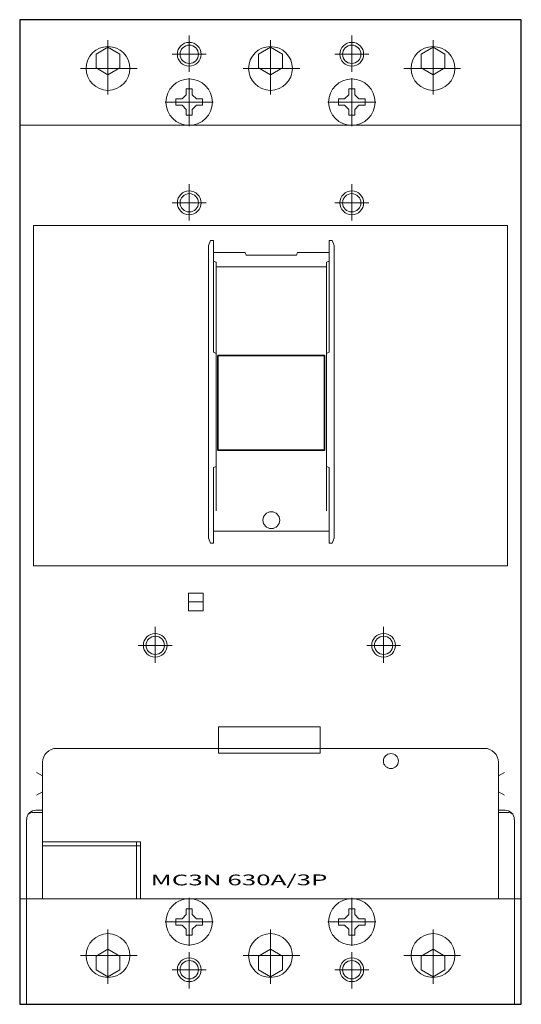
# Model space of a CAD drawing. Extents: x 0 to 140, y 0 to 275.
import ezdxf
from ezdxf.enums import TextEntityAlignment as Align

# ---------------------------------------------------------------- set-up
doc = ezdxf.new("R2010")
doc.units = 0
for name, color, linetype in [('schrack-descr', 7, 'Continuous'), ('schrack-symbol', 7, 'Continuous'), ('schrack-terminal', 7, 'Continuous')]:
    doc.layers.add(name, color=color, linetype=linetype)
for name, color, linetype, lineweight in [('schrack-details', 4, 'Continuous', 5), ('schrack-movparts', 5, 'Continuous', 35), ('schrack-others', 2, 'Continuous', 13), ('schrack-outline', 1, 'Continuous', 25)]:
    doc.layers.add(name, color=color, linetype=linetype, lineweight=lineweight)
doc.styles.add('logo', font='ROMAND.SHX', dxfattribs={"oblique": 15, "height": 1.5})
doc.styles.get("Standard").update_dxf_attribs({"font": 'arial.ttf'})
doc.styles.add('styl', font='simplex_.ttf')

# ---------------------------------------------------------------- blocks, each defined once
blk = doc.blocks.new('c_mccb_mc3_3p_v')
at = {"layer": 'schrack-details'}
for p, q in [((47.32, 270.54), (47.32, 260.44)), ((92.68, 270.54), (92.68, 260.44)), ((24.63, 254.15), (24.63, 269.26)), ((70, 254.15), (70, 269.26)), ((115.37, 254.15), (115.37, 269.26)), ((52.03, 265.34), (42.58, 265.34)), ((87.97, 265.34), (97.42, 265.34)), ((17, 261.38), (32.81, 261.38)), ((62.37, 261.38), (78.18, 261.38)), ((123, 261.38), (107.19, 261.38)), ((47.31, 258.69), (47.31, 245.27)), ((92.69, 258.69), (92.69, 245.27)), ((46.45, 254), (45.3, 252.85)), ((46.45, 254), (46.45, 255.67)), ((46.45, 255.67), (47.31, 255.67)), ((47.31, 255.67), (48.18, 255.67)), ((48.18, 255.67), (48.18, 254)), ((48.18, 254), (49.33, 252.85)), ((91.82, 254), (90.67, 252.85)), ((91.82, 255.67), (91.82, 254)), ((92.69, 255.67), (91.82, 255.67)), ((93.55, 255.67), (92.69, 255.67)), ((93.55, 254), (93.55, 255.67)), ((93.55, 254), (94.7, 252.85)), ((40.61, 251.98), (54.02, 251.98)), ((43.62, 252.85), (45.3, 252.85)), ((43.62, 251.98), (43.62, 252.85)), ((43.62, 251.12), (43.62, 251.98)), ((45.3, 251.12), (43.62, 251.12)), ((46.45, 249.96), (45.3, 251.12)), ((48.18, 249.96), (49.33, 251.12)), ((49.33, 252.85), (51.01, 252.85)), ((51.01, 251.12), (49.33, 251.12)), ((51.01, 252.85), (51.01, 251.98)), ((51.01, 251.98), (51.01, 251.12)), ((99.39, 251.98), (85.98, 251.98)), ((90.67, 252.85), (88.99, 252.85)), ((88.99, 252.85), (88.99, 251.98)), ((88.99, 251.98), (88.99, 251.12)), ((88.99, 251.12), (90.67, 251.12)), ((91.82, 249.96), (90.67, 251.12)), ((93.55, 249.96), (94.7, 251.12)), ((96.38, 252.85), (94.7, 252.85)), ((94.7, 251.12), (96.38, 251.12)), ((96.38, 251.98), (96.38, 252.85)), ((96.38, 251.12), (96.38, 251.98)), ((46.45, 248.29), (46.45, 249.96)), ((47.31, 248.29), (46.45, 248.29)), ((48.18, 248.29), (47.31, 248.29)), ((48.18, 249.96), (48.18, 248.29)), ((91.82, 249.96), (91.82, 248.29)), ((91.82, 248.29), (92.69, 248.29)), ((92.69, 248.29), (93.55, 248.29)), ((93.55, 248.29), (93.55, 249.96)), ((47.32, 229.05), (47.32, 218.94)), ((92.68, 229.05), (92.68, 218.94)), ((52.03, 223.85), (42.58, 223.85)), ((87.97, 223.85), (97.42, 223.85)), ((53.26, 213.36), (52.73, 211.97)), ((52.73, 130.15), (52.73, 211.97)), ((53.26, 213.36), (54.07, 213.36)), ((54.07, 213.36), (54.07, 182.1)), ((86.39, 213.36), (86.39, 182.1)), ((86.39, 213.36), (87.2, 213.36)), ((87.2, 213.36), (87.73, 211.97)), ((87.73, 130.15), (87.73, 211.97)), ((54.07, 210), (62.96, 210)), ((62.96, 210), (63.21, 209.27)), ((63.21, 209.27), (77.26, 209.27)), ((77.5, 210), (77.26, 209.27)), ((77.5, 210), (86.39, 210)), ((54.83, 207.31), (54.07, 207.55)), ((54.83, 207.31), (54.83, 150.25)), ((85.63, 207.31), (86.39, 207.55)), ((85.63, 207.31), (85.63, 150.25)), ((54.83, 205.99), (85.63, 205.99)), ((54.83, 181.79), (54.07, 182.1)), ((85.63, 181.79), (86.39, 182.1)), ((54.83, 150.25), (54.07, 149.94)), ((54.07, 149.94), (54.07, 128.76)), ((54.83, 150.25), (54.83, 137.82)), ((85.63, 150.25), (85.63, 137.82)), ((85.63, 150.25), (86.39, 149.94)), ((86.39, 149.94), (86.39, 128.76)), ((54.07, 132.12), (86.39, 132.12)), ((53.26, 128.76), (52.73, 130.15)), ((87.2, 128.76), (87.73, 130.15)), ((53.26, 128.76), (54.07, 128.76)), ((86.39, 128.76), (87.2, 128.76)), ((47.13, 112.37), (51.2, 112.37)), ((37.83, 105.46), (37.83, 95.35)), ((101.57, 105.46), (101.57, 95.35)), ((42.54, 100.26), (33.09, 100.26)), ((96.86, 100.26), (106.31, 100.26)), ((70, 71.49), (10.28, 71.49)), ((70, 71.49), (129.72, 71.49)), ((6.39, 67.6), (6.39, 29.5)), ((133.61, 67.6), (133.61, 29.5)), ((6.39, 63.81), (4.66, 64.76)), ((133.61, 63.81), (135.34, 64.76)), ((6.39, 59.38), (4.66, 58.43)), ((133.61, 59.38), (135.34, 58.43)), ((3.84, 53.61), (6.39, 53.61)), ((4.54, 54.22), (6.39, 54.22)), ((135.46, 54.22), (133.61, 54.22)), ((136.16, 53.61), (133.61, 53.61)), ((1.94, 29.5), (1.94, 51.63)), ((138.06, 29.5), (138.06, 51.63)), ((47.31, 16.31), (47.31, 29.73)), ((92.69, 16.31), (92.69, 29.73)), ((46.45, 25.04), (45.3, 23.88)), ((46.45, 26.71), (46.45, 25.04)), ((47.31, 26.71), (46.45, 26.71)), ((48.18, 26.71), (47.31, 26.71)), ((48.18, 25.04), (48.18, 26.71)), ((48.18, 25.04), (49.33, 23.88)), ((91.82, 25.04), (90.67, 23.88)), ((91.82, 25.04), (91.82, 26.71)), ((91.82, 26.71), (92.69, 26.71)), ((92.69, 26.71), (93.55, 26.71)), ((93.55, 26.71), (93.55, 25.04)), ((93.55, 25.04), (94.7, 23.88)), ((40.61, 23.02), (54.02, 23.02)), ((45.3, 23.88), (43.62, 23.88)), ((43.62, 23.88), (43.62, 23.02)), ((43.62, 23.02), (43.62, 22.15)), ((43.62, 22.15), (45.3, 22.15)), ((46.45, 21), (45.3, 22.15)), ((48.18, 21), (49.33, 22.15)), ((51.01, 23.88), (49.33, 23.88)), ((49.33, 22.15), (51.01, 22.15)), ((51.01, 23.02), (51.01, 23.88)), ((51.01, 22.15), (51.01, 23.02)), ((99.39, 23.02), (85.98, 23.02)), ((88.99, 23.88), (90.67, 23.88)), ((88.99, 23.02), (88.99, 23.88)), ((88.99, 22.15), (88.99, 23.02)), ((90.67, 22.15), (88.99, 22.15)), ((91.82, 21), (90.67, 22.15)), ((93.55, 21), (94.7, 22.15)), ((94.7, 23.88), (96.38, 23.88)), ((96.38, 22.15), (94.7, 22.15)), ((96.38, 23.88), (96.38, 23.02)), ((96.38, 23.02), (96.38, 22.15)), ((24.63, 20.85), (24.63, 5.74)), ((46.45, 21), (46.45, 19.33)), ((46.45, 19.33), (47.31, 19.33)), ((47.31, 19.33), (48.18, 19.33)), ((48.18, 19.33), (48.18, 21)), ((70, 20.85), (70, 5.74)), ((91.82, 19.33), (91.82, 21)), ((92.69, 19.33), (91.82, 19.33)), ((93.55, 19.33), (92.69, 19.33)), ((93.55, 21), (93.55, 19.33)), ((115.37, 20.85), (115.37, 5.74)), ((47.32, 4.46), (47.32, 14.56)), ((92.68, 4.46), (92.68, 14.56)), ((17, 13.62), (32.81, 13.62)), ((62.37, 13.62), (78.18, 13.62)), ((123, 13.62), (107.19, 13.62)), ((52.03, 9.66), (42.58, 9.66)), ((87.97, 9.66), (97.42, 9.66))]:
    blk.add_line(p, q, dxfattribs=at)
for points in [[(24.63, 267.33), (21.3, 265.41), (21.3, 261.56), (24.63, 259.64), (27.96, 261.56), (27.96, 265.41)], [(70, 267.33), (66.67, 265.41), (66.67, 261.56), (70, 259.64), (73.33, 261.56), (73.33, 265.41)], [(115.37, 267.33), (118.7, 265.41), (118.7, 261.56), (115.37, 259.64), (112.04, 261.56), (112.04, 265.41)], [(136.11, 217.5), (3.89, 217.5), (3.89, 122.5), (136.11, 122.5)], [(47.13, 114.84), (51.2, 114.84), (51.2, 109.91), (47.13, 109.91)], [(55.52, 77.46), (83.89, 77.46), (83.89, 70.13), (55.52, 70.13)], [(6.39, 29.5), (33.74, 29.5), (33.74, 45.37), (6.39, 45.37)], [(6.39, 29.5), (32.64, 29.5), (32.64, 44.27), (6.39, 44.27)], [(32.64, 44.27), (33.74, 44.27), (33.74, 45.37), (32.64, 45.37)], [(24.63, 7.67), (21.3, 9.59), (21.3, 13.44), (24.63, 15.36), (27.96, 13.44), (27.96, 9.59)], [(70, 7.67), (66.67, 9.59), (66.67, 13.44), (70, 15.36), (73.33, 13.44), (73.33, 9.59)], [(115.37, 7.67), (118.7, 9.59), (118.7, 13.44), (115.37, 15.36), (112.04, 13.44), (112.04, 9.59)]]:
    blk.add_lwpolyline(points, close=True, dxfattribs=at)
for centre, radius in [((24.63, 261.38), 6.11), ((47.32, 265.34), 3.32), ((47.32, 265.34), 2.56), ((70, 261.38), 6.11), ((92.68, 265.34), 3.32), ((92.68, 265.34), 2.56), ((115.37, 261.38), 6.11), ((47.31, 251.98), 6.48), ((92.69, 251.98), 6.48), ((47.32, 223.85), 3.32), ((47.32, 223.85), 2.56), ((92.68, 223.85), 3.32), ((92.68, 223.85), 2.56), ((70.23, 135.23), 2.35), ((37.83, 100.26), 3.32), ((37.83, 100.26), 2.56), ((101.57, 100.26), 3.32), ((101.57, 100.26), 2.56), ((103.6, 67.93), 2.09), ((47.31, 23.02), 6.48), ((92.69, 23.02), 6.48), ((24.63, 13.62), 6.11), ((70, 13.62), 6.11), ((115.37, 13.62), 6.11), ((47.32, 9.66), 3.32), ((47.32, 9.66), 2.56), ((92.68, 9.66), 3.32), ((92.68, 9.66), 2.56)]:
    blk.add_circle(centre, radius, dxfattribs=at)
for centre, radius, start, end in [((10.28, 67.6), 3.89, 90, 180), ((129.72, 67.6), 3.89, 0, 90), ((4.54, 51.63), 2.59, 90, 180), ((3.84, 51.02), 2.59, 90, 120.8793), ((135.46, 51.63), 2.59, 0, 90), ((136.16, 51.02), 2.59, 59.1207, 90)]:
    blk.add_arc(centre, radius, start, end, dxfattribs=at)
at = {"layer": 'schrack-movparts'}
blk.add_lwpolyline([(55.34, 181.25), (85.05, 181.25), (85.05, 154.75), (55.34, 154.75)], close=True, dxfattribs=at)
at = {"layer": 'schrack-others'}
for p, q in [((140, 245.5), (0, 245.5)), ((140, 29.5), (0, 29.5)), ((1.94, 29.5), (1.94, 0)), ((138.06, 29.5), (138.06, 0))]:
    blk.add_line(p, q, dxfattribs=at)
at = {"layer": 'schrack-outline'}
blk.add_lwpolyline([(0, 0), (140, 0), (140, 275), (0, 275)], close=True, dxfattribs=at)
at = {"layer": 'schrack-descr', "color": 2, "style": 'logo', "oblique": 15}
blk.add_attdef('DESCRIPTION', text='', height=3, rotation=0.0781, dxfattribs=at).set_placement((36.55, 33.2), (85.9, 33.27), align=Align.FIT)
at = {"layer": 'schrack-symbol'}
blk.add_attdef('SYMBOL', (70, 275), '', height=10, rotation=90, dxfattribs=at)
at = {"layer": 'schrack-terminal', "style": 'styl'}
for tag in ['TERMINAL2', 'TERMINAL']:
    blk.add_attdef(tag, (-0.16, -7.31), '', height=1.7, dxfattribs=at)

msp = doc.modelspace()

# ---------------------------------------------------------------- block references
ref = msp.add_blockref('c_mccb_mc3_3p_v', (0, 0))
ref.add_attrib('DESCRIPTION', 'MC3N 630A/3P', dxfattribs={"layer": 'schrack-descr', "color": 2, "height": 3, "rotation": 0.0781, "style": 'logo', "oblique": 15, "width": 1.404386}).set_placement((36.55, 33.2), (85.9, 33.27), align=Align.FIT)

doc.saveas('drawing.dxf')
